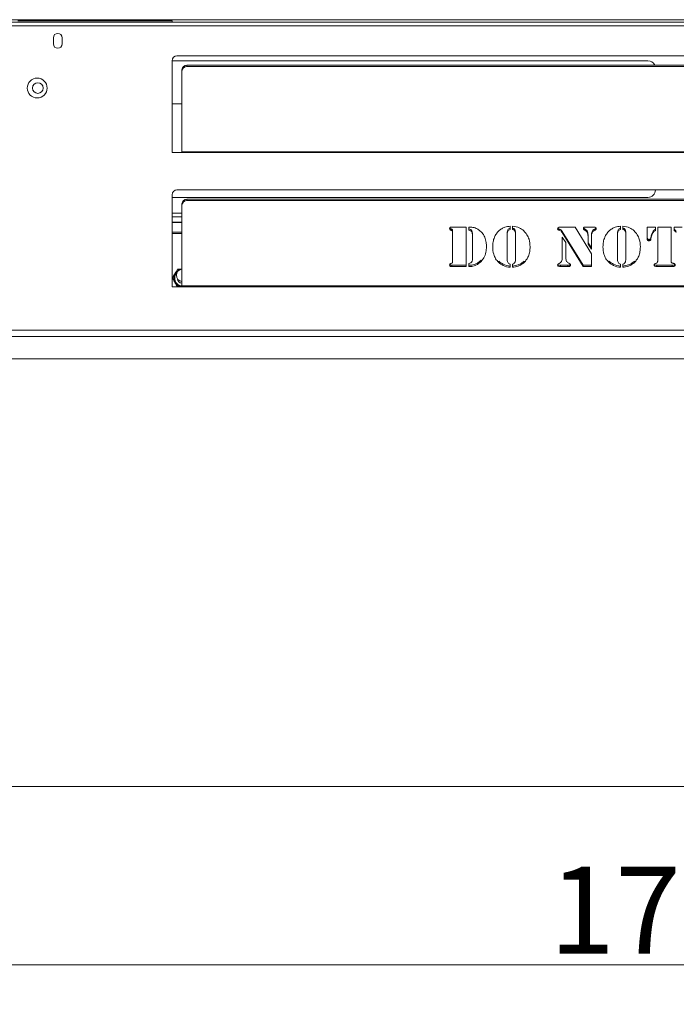
# Model space of a CAD drawing. Extents: x -32 to 3139, y -839 to 1242.
# Drawn here: x 1733 to 1997, y -839 to -443 of the extents above; entities that cross this region are included whole.
import ezdxf

# ---------------------------------------------------------------- set-up
doc = ezdxf.new("R2010")
doc.units = 0
doc.header["$LTSCALE"] = 5
doc.layers.add('ANBAURAHMEN', color=30, linetype='Continuous')
doc.layers.add('STELLFUSSVERLÄNGERUNG', color=3, linetype='Continuous')
doc.styles.add('Brunner 2014', font='arial.ttf', dxfattribs={"height": 35})
doc.dimstyles.new('Brunner 2014', dxfattribs={"dimscale": 5, "dimtxt": 35, "dimasz": 5, "dimexe": 3.175, "dimexo": 0, "dimgap": 0.762, "dimtad": 1, "dimdec": 0, "dimrnd": 1e-08, "dimtxsty": 'Brunner 2014', "dimcen": 0.09, "dimdle": 10, "dimclrd": 7, "dimclre": 7, "dimclrt": 7, "dimadec": 1, "dimazin": 2, "dimtfac": 0.666667, "dimtdec": 0, "dimtmove": 0, "dimatfit": 3, "dimldrblk": 'Filled-1', "dimfxl": 1, "dimtolj": 1, "dimlwd": 5, "dimlwe": 5, "dimarcsym": 0})

# ---------------------------------------------------------------- blocks, each defined once
blk = doc.blocks.new('*D89')
at = {"layer": 'Defpoints', "color": 0, "lineweight": 5}
for p in [(2911.42, -578.23), (1172.42, -579.23), (1172.42, -751.35)]:
    blk.add_point(p, dxfattribs=at)
at = {"layer": 'STELLFUSSVERLÄNGERUNG', "color": 7, "linetype": 'Continuous', "lineweight": 5}
for p, q in [((2911.42, -578.23), (2911.42, -767.22)), ((1172.42, -579.23), (1172.42, -767.22)), ((2886.42, -751.35), (1197.42, -751.35))]:
    blk.add_line(p, q, dxfattribs=at)
at = {"layer": 'STELLFUSSVERLÄNGERUNG', "color": 7, "lineweight": 5}
for points in [[(1197.42, -747.18), (1197.42, -755.52), (1172.42, -751.35)], [(2886.42, -747.18), (2886.42, -755.52), (2911.42, -751.35)]]:
    blk.add_solid(points, dxfattribs=at)
at = {"layer": 'STELLFUSSVERLÄNGERUNG', "color": 7, "insert": (2063.05, -711.77), "char_height": 35, "attachment_point": 2, "style": 'Brunner 2014'}
blk.add_mtext('\\A1;1739', dxfattribs=at)
blk = doc.blocks.new('Filled-1')
at = {"color": 0}
for p, q in [((0, 0), (-1, 0.167)), ((-1, 0.167), (-1, -0.167)), ((-1, 0), (0, 0)), ((-1, -0.167), (0, 0))]:
    blk.add_line(p, q, dxfattribs=at)
at = {"color": 0, "flags": 128}
blk.add_lwpolyline([(-1, -0.167), (0, 0), (-1, 0.167), (-1, -0.167)], dxfattribs=at)
at = {"color": 0}
blk.add_solid([(-1, -0.167), (0, 0), (-1, 0.167), (-1, -0.167)], dxfattribs=at)
blk = doc.blocks.new('*D90')
at = {"layer": 'Defpoints', "color": 0, "lineweight": 5}
for p in [(1132.02, -567.73), (2911.42, -578.23), (1132.02, -823.13)]:
    blk.add_point(p, dxfattribs=at)
at = {"layer": 'STELLFUSSVERLÄNGERUNG', "color": 7, "linetype": 'Continuous', "lineweight": 5}
for p, q in [((1132.02, -567.73), (1132.02, -839.01)), ((2911.42, -578.23), (2911.42, -839.01)), ((2886.42, -823.13), (1157.02, -823.13))]:
    blk.add_line(p, q, dxfattribs=at)
at = {"layer": 'STELLFUSSVERLÄNGERUNG', "color": 7, "lineweight": 5}
for points in [[(1157.02, -818.97), (1157.02, -827.3), (1132.02, -823.13)], [(2886.42, -818.97), (2886.42, -827.3), (2911.42, -823.13)]]:
    blk.add_solid(points, dxfattribs=at)
at = {"layer": 'STELLFUSSVERLÄNGERUNG', "color": 30, "insert": (1999.07, -783.58), "char_height": 35, "attachment_point": 2, "style": 'Brunner 2014'}
blk.add_mtext('\\A1;1779', dxfattribs=at)

msp = doc.modelspace()

# ---------------------------------------------------------------- linework, layer by layer
at = {"color": 7, "linetype": 'Continuous', "lineweight": 18}
for p, q in [((1160.52, -442.73), (2858.52, -442.73)), ((1160.52, -443.73), (2848.52, -443.73)), ((1732.27, -443.23), (1794.27, -443.23)), ((1752.65, -442.73), (1752.65, -443.23)), ((1764.27, -442.93), (1762.27, -442.93)), ((1762.27, -442.93), (1762.27, -443.23)), ((1764.27, -443.23), (1764.27, -442.93)), ((1794.27, -443.73), (1794.27, -443.23)), ((1160.48, -445.23), (2848.52, -445.23)), ((1746.52, -449.98), (1746.52, -452.48)), ((1750.02, -452.48), (1750.02, -449.98)), ((1794.27, -459.23), (1985.77, -459.23)), ((1794.27, -496.23), (1794.27, -459.23)), ((1796.27, -457.23), (2200.27, -457.23)), ((1798.27, -462.89), (1798.27, -463.41)), ((1798.27, -463.41), (1798.27, -495.88)), ((1800.27, -461.53), (1800.27, -461.02)), ((2196.27, -461.02), (1800.27, -461.02)), ((2196.27, -461.53), (1800.27, -461.53)), ((1798.27, -476.63), (1794.27, -476.63)), ((1798.27, -496.23), (1794.27, -496.23)), ((1798.27, -495.88), (2198.27, -495.88)), ((1798.27, -496.23), (1798.27, -495.88)), ((2198.27, -496.23), (1798.27, -496.23)), ((1794.27, -550.23), (1794.27, -513.23)), ((1985.77, -514.23), (1794.27, -514.23)), ((1796.27, -511.23), (2200.27, -511.23)), ((1800.27, -515.53), (1800.27, -515.02)), ((2196.27, -515.02), (1800.27, -515.02)), ((1798.27, -516.89), (1798.27, -517.41)), ((1798.27, -517.41), (1798.27, -549.88)), ((2196.27, -515.53), (1800.27, -515.53)), ((1794.27, -520.57), (1798.27, -520.57)), ((1794.27, -522.02), (1798.27, -522.02)), ((1798.27, -524.37), (1794.27, -524.37)), ((1906.46, -526.91), (1906.46, -527.42)), ((1906.85, -526.17), (1912.59, -526.17)), ((1912.59, -526.17), (1912.59, -542.08)), ((1913.78, -527.46), (1913.78, -526.17)), ((1930.36, -525.85), (1930.36, -527.12)), ((1931.3, -527.12), (1931.3, -525.85)), ((1949.87, -526.89), (1949.87, -527.4)), ((1950.34, -527.05), (1949.87, -526.89)), ((1950.34, -527.05), (1950.34, -527.57)), ((1951.07, -526.17), (1956.5, -526.17)), ((1956.5, -526.17), (1963.09, -536.96)), ((1960.27, -526.87), (1960.27, -527.39)), ((1960.76, -526.17), (1963.96, -526.17)), ((1964.3, -527.01), (1964.3, -527.52)), ((1974.76, -525.85), (1974.76, -527.12)), ((1975.7, -527.12), (1975.7, -525.85)), ((1985.48, -526.17), (1988.77, -526.17)), ((1985.48, -530.97), (1985.48, -526.17)), ((1988.77, -526.17), (1988.77, -527.6)), ((1989.71, -526.17), (1995.12, -526.17)), ((1989.71, -539.87), (1989.71, -526.17)), ((1995.12, -526.17), (1995.12, -539.87)), ((1996.29, -526.17), (1999.59, -526.17)), ((1996.29, -527.6), (1996.29, -526.17)), ((1798.27, -528.23), (1794.27, -528.23)), ((1794.27, -528.73), (1798.27, -528.73)), ((1907.04, -527.2), (1907.04, -527.72)), ((1907.18, -527.81), (1907.18, -528.32)), ((1907.18, -539.97), (1907.18, -528.32)), ((1914.91, -527.68), (1914.91, -528.2)), ((1915.17, -529.04), (1915.17, -529.55)), ((1915.17, -538.75), (1915.17, -529.55)), ((1929.19, -528.27), (1929.19, -528.78)), ((1929.19, -528.78), (1929.19, -539.18)), ((1932.26, -527.27), (1932.26, -527.79)), ((1932.48, -528.27), (1932.48, -528.78)), ((1932.48, -539.18), (1932.48, -528.78)), ((1950.34, -527.57), (1949.87, -527.4)), ((1951.24, -527.93), (1951.24, -528.44)), ((1959.71, -541.56), (1951.24, -527.93)), ((1959.71, -542.08), (1951.24, -528.44)), ((1951.34, -530.32), (1952.75, -532.36)), ((1951.34, -538.58), (1951.34, -530.32)), ((1961.68, -529.3), (1961.68, -529.81)), ((1961.68, -533.03), (1961.68, -529.81)), ((1963.09, -529.3), (1963.09, -529.81)), ((1963.09, -529.81), (1963.09, -535.11)), ((1963.33, -527.99), (1963.33, -528.5)), ((1973.58, -528.27), (1973.58, -528.78)), ((1973.58, -528.78), (1973.58, -539.18)), ((1976.65, -527.27), (1976.65, -527.79)), ((1976.87, -528.27), (1976.87, -528.78)), ((1976.87, -539.18), (1976.87, -528.78)), ((1987.13, -529.75), (1987.01, -530.46)), ((1987.13, -530.27), (1987.01, -530.97)), ((1987.01, -530.46), (1987.01, -530.97)), ((1987.13, -529.75), (1987.13, -530.27)), ((1987.86, -527.89), (1987.86, -528.4)), ((1952.75, -532.36), (1952.75, -538.58)), ((1963.09, -534.6), (1961.68, -532.52)), ((1963.09, -535.11), (1961.68, -533.03)), ((1986.22, -531.18), (1986.22, -531.69)), ((1963.09, -536.96), (1963.09, -542.08)), ((1906.85, -541.56), (1906.85, -542.08)), ((1906.85, -541.56), (1906.85, -542.08)), ((1906.85, -541.56), (1906.85, -542.08)), ((1912.59, -541.56), (1906.85, -541.56)), ((1912.59, -542.08), (1906.85, -542.08)), ((1913.78, -542.08), (1913.78, -540.82)), ((1918.69, -539.5), (1917.24, -540.68)), ((1917.24, -540.68), (1917.24, -541.19)), ((1925.74, -539.93), (1925.74, -540.44)), ((1930.36, -541.11), (1930.36, -542.39)), ((1931.3, -542.39), (1931.3, -541.11)), ((1935.94, -539.93), (1935.94, -540.44)), ((1950.64, -541.56), (1950.64, -542.08)), ((1953.6, -541.56), (1950.64, -541.56)), ((1953.6, -542.08), (1950.64, -542.08)), ((1953.6, -541.56), (1953.6, -542.08)), ((1953.95, -540.77), (1954.31, -540.97)), ((1954.4, -541.41), (1954.4, -541.92)), ((1959.71, -541.56), (1959.71, -542.08)), ((1963.09, -541.56), (1959.71, -541.56)), ((1963.09, -542.08), (1959.71, -542.08)), ((1970.13, -539.93), (1970.13, -540.44)), ((1974.76, -541.11), (1974.76, -542.39)), ((1975.7, -542.39), (1975.7, -541.11)), ((1980.33, -539.93), (1980.33, -540.44)), ((1989.32, -541.56), (1989.32, -542.08)), ((1995.57, -541.56), (1989.32, -541.56)), ((1995.57, -542.08), (1989.32, -542.08)), ((1995.57, -541.56), (1995.57, -542.08)), ((1996.42, -541.43), (1996.42, -541.94)), ((1798.27, -550.23), (1794.27, -550.23)), ((1798.27, -549.88), (2198.27, -549.88)), ((1798.27, -550.23), (1798.27, -549.88)), ((2198.27, -550.23), (1798.27, -550.23)), ((1134.52, -567.73), (2902.02, -567.73)), ((1134.52, -570.23), (2902.02, -570.23))]:
    msp.add_line(p, q, dxfattribs=at)
at = {"color": 8, "linetype": 'Continuous', "lineweight": 18}
msp.add_line((1794.27, -524.28), (1798.27, -524.28), dxfattribs=at)
at = {"color": 7, "linetype": 'Continuous', "lineweight": 18}
for centre, radius in [((1740.02, -470.23), 4), ((1740.27, -470.23), 2.15)]:
    msp.add_circle(centre, radius, dxfattribs=at)
for centre, radius, start, end in [((1748.27, -449.98), 1.75, 0, 180), ((1748.27, -452.48), 1.75, 180, 0), ((1796.27, -459.23), 2, 90, 180), ((1985.77, -462.23), 3, 23.7751, 90), ((1800.22, -462.96), 1.94, 88.2746, 178.1638), ((1800.22, -463.47), 1.94, 88.2746, 178.1638), ((1796.27, -513.23), 2, 90, 180), ((1800.22, -516.96), 1.94, 88.2746, 178.1638), ((1985.77, -511.23), 3, 270, 0), ((1800.22, -517.47), 1.94, 88.2746, 178.1638), ((1798.52, -546.73), 3.55, 107.8544, 260.3724), ((1798.52, -546.73), 3.35, 124.2966, 265.7202), ((1798.52, -545.6), 2.5, 95.7392, 264.2608), ((1798.52, -546.73), 2.1, 186.8678, 263.1629)]:
    msp.add_arc(centre, radius, start, end, dxfattribs=at)
at = {"color": 8, "linetype": 'Continuous', "lineweight": 18}
msp.add_arc((1798.52, -546.73), 3.15, 135.9157, 265.4479, dxfattribs=at)
at = {"color": 7, "linetype": 'Continuous', "lineweight": 18}
for points, knots in [([(1906, -526.78), (1906.02, -526.68), (1906.04, -526.46), (1906.38, -526.2), (1906.67, -526.18), (1906.85, -526.17)], [0, 0, 0, 0, 0.280243, 0.559544, 1, 1, 1, 1]), ([(1906.46, -527.42), (1906.39, -527.39), (1906.24, -527.33), (1906.04, -527.11), (1906.02, -526.91), (1906, -526.78)], [0, 0, 0, 0, 0.280635, 0.561475, 1, 1, 1, 1]), ([(1906.46, -526.91), (1906.39, -526.88), (1906.24, -526.82), (1906.09, -526.67), (1906.07, -526.57), (1906.07, -526.54)], [0, 0, 0, 0, 0.419858, 0.840024, 1, 1, 1, 1]), ([(1907.04, -527.2), (1907, -527.15), (1906.93, -527.05), (1906.7, -527), (1906.56, -526.94), (1906.46, -526.91)], [0, 0, 0, 0, 0.278688, 0.559084, 1, 1, 1, 1]), ([(1913.78, -526.17), (1913.98, -526.17), (1914.36, -526.17), (1914.73, -526.2), (1914.89, -526.22)], [0, 0, 0, 0, 0.559985, 1, 1, 1, 1]), ([(1914.91, -527.68), (1914.85, -527.57), (1914.73, -527.34), (1914.32, -527.07), (1913.98, -527), (1913.78, -526.95)], [0, 0, 0, 0, 0.280489, 0.559887, 1, 1, 1, 1]), ([(1914.89, -526.22), (1915.51, -526.34), (1916.61, -526.57), (1917.53, -527.2), (1917.93, -527.47)], [0, 0, 0, 0, 0.559172, 1, 1, 1, 1]), ([(1925.85, -527.69), (1926.2, -527.4), (1926.91, -526.82), (1928.42, -526.08), (1929.63, -525.94), (1930.36, -525.85)], [0, 0, 0, 0, 0.28036, 0.560602, 1, 1, 1, 1]), ([(1930.36, -526.61), (1930.16, -526.69), (1929.76, -526.84), (1929.23, -527.41), (1929.2, -527.94), (1929.19, -528.27)], [0, 0, 0, 0, 0.281209, 0.560307, 1, 1, 1, 1]), ([(1931.3, -525.85), (1932.25, -525.98), (1933.95, -526.21), (1935.25, -527.24), (1935.82, -527.69)], [0, 0, 0, 0, 0.5592777, 1, 1, 1, 1]), ([(1932.26, -527.27), (1932.12, -527.1), (1931.86, -526.8), (1931.48, -526.67), (1931.3, -526.61)], [0, 0, 0, 0, 0.557537, 1, 1, 1, 1]), ([(1949.46, -526.86), (1949.46, -526.78), (1949.48, -526.64), (1949.61, -526.41), (1949.78, -526.31), (1949.88, -526.25)], [0, 0, 0, 0, 0.280962, 0.563386, 1, 1, 1, 1]), ([(1949.87, -527.4), (1949.8, -527.38), (1949.67, -527.32), (1949.5, -527.13), (1949.47, -526.96), (1949.46, -526.86)], [0, 0, 0, 0, 0.280504, 0.562164, 1, 1, 1, 1]), ([(1949.87, -526.89), (1949.8, -526.86), (1949.68, -526.81), (1949.55, -526.69), (1949.53, -526.6), (1949.53, -526.58)], [0, 0, 0, 0, 0.432414, 0.866611, 1, 1, 1, 1]), ([(1949.88, -526.25), (1950.1, -526.22), (1950.49, -526.16), (1950.89, -526.17), (1951.07, -526.17)], [0, 0, 0, 0, 0.559364, 1, 1, 1, 1]), ([(1951.24, -527.93), (1951.12, -527.72), (1950.91, -527.34), (1950.52, -527.14), (1950.34, -527.05)], [0, 0, 0, 0, 0.562302, 1, 1, 1, 1]), ([(1959.8, -526.78), (1959.81, -526.68), (1959.83, -526.52), (1959.97, -526.35), (1960.25, -526.18), (1960.54, -526.17), (1960.76, -526.17)], [0, 0, 0, 0, 0.249325, 0.375101, 0.50043, 1, 1, 1, 1]), ([(1960.27, -527.39), (1960.2, -527.35), (1960.06, -527.29), (1959.84, -527.1), (1959.82, -526.9), (1959.8, -526.78)], [0, 0, 0, 0, 0.281474, 0.56216, 1, 1, 1, 1]), ([(1960.27, -526.87), (1960.2, -526.84), (1960.06, -526.77), (1959.89, -526.65), (1959.87, -526.54), (1959.87, -526.5)], [0, 0, 0, 0, 0.404255, 0.80738, 1, 1, 1, 1]), ([(1961.68, -529.3), (1961.67, -529.03), (1961.66, -528.48), (1961.33, -527.5), (1960.67, -527.11), (1960.27, -526.87)], [0, 0, 0, 0, 0.281547, 0.561854, 1, 1, 1, 1]), ([(1964.3, -527.01), (1964.07, -527.15), (1963.66, -527.4), (1963.43, -527.81), (1963.33, -527.99)], [0, 0, 0, 0, 0.559374, 1, 1, 1, 1]), ([(1963.96, -526.17), (1964.12, -526.17), (1964.41, -526.17), (1964.66, -526.3), (1964.77, -526.36)], [0, 0, 0, 0, 0.5621746, 1, 1, 1, 1]), ([(1964.92, -526.57), (1964.92, -526.57), (1964.9, -526.67), (1964.65, -526.82), (1964.44, -526.94), (1964.3, -527.01)], [0, 0, 0, 0, 0.002048, 0.387252, 1, 1, 1, 1]), ([(1964.97, -526.81), (1964.97, -526.91), (1964.96, -527.1), (1964.67, -527.34), (1964.44, -527.45), (1964.3, -527.52)], [0, 0, 0, 0, 0.280717, 0.558356, 1, 1, 1, 1]), ([(1964.77, -526.36), (1964.83, -526.43), (1964.95, -526.56), (1964.97, -526.73), (1964.97, -526.81)], [0, 0, 0, 0, 0.559249, 1, 1, 1, 1]), ([(1970.24, -527.69), (1970.59, -527.4), (1971.3, -526.82), (1972.81, -526.08), (1974.02, -525.94), (1974.76, -525.85)], [0, 0, 0, 0, 0.28036, 0.560602, 1, 1, 1, 1]), ([(1974.76, -526.61), (1974.56, -526.69), (1974.16, -526.84), (1973.62, -527.41), (1973.6, -527.94), (1973.58, -528.27)], [0, 0, 0, 0, 0.281209, 0.560307, 1, 1, 1, 1]), ([(1975.7, -525.85), (1976.65, -525.98), (1978.34, -526.21), (1979.64, -527.24), (1980.22, -527.69)], [0, 0, 0, 0, 0.559278, 1, 1, 1, 1]), ([(1976.65, -527.27), (1976.51, -527.1), (1976.25, -526.8), (1975.87, -526.67), (1975.7, -526.61)], [0, 0, 0, 0, 0.557537, 1, 1, 1, 1]), ([(1907.04, -527.72), (1907, -527.67), (1906.93, -527.57), (1906.7, -527.51), (1906.56, -527.46), (1906.46, -527.42)], [0, 0, 0, 0, 0.278688, 0.559084, 1, 1, 1, 1]), ([(1907.18, -527.81), (1907.18, -527.69), (1907.17, -527.48), (1907.08, -527.29), (1907.04, -527.2)], [0, 0, 0, 0, 0.560914, 1, 1, 1, 1]), ([(1907.18, -528.32), (1907.18, -528.2), (1907.17, -527.99), (1907.08, -527.8), (1907.04, -527.72)], [0, 0, 0, 0, 0.560914, 1, 1, 1, 1]), ([(1914.91, -528.2), (1914.85, -528.08), (1914.73, -527.85), (1914.32, -527.58), (1913.98, -527.51), (1913.78, -527.46)], [0, 0, 0, 0, 0.280489, 0.559887, 1, 1, 1, 1]), ([(1915.17, -529.04), (1915.17, -528.77), (1915.16, -528.31), (1914.99, -527.87), (1914.91, -527.68)], [0, 0, 0, 0, 0.560276, 1, 1, 1, 1]), ([(1915.17, -529.55), (1915.17, -529.29), (1915.16, -528.82), (1914.99, -528.39), (1914.91, -528.2)], [0, 0, 0, 0, 0.560276, 1, 1, 1, 1]), ([(1917.93, -527.47), (1918.44, -527.91), (1919.36, -528.7), (1919.87, -529.77), (1920.09, -530.24)], [0, 0, 0, 0, 0.559477, 1, 1, 1, 1]), ([(1920.09, -530.24), (1920.33, -530.93), (1920.75, -532.18), (1920.8, -533.48), (1920.82, -534.06)], [0, 0, 0, 0, 0.559782, 1, 1, 1, 1]), ([(1923.31, -534.14), (1923.34, -533.48), (1923.4, -532.16), (1923.93, -530.38), (1924.73, -528.85), (1925.48, -528.08), (1925.85, -527.69)], [0, 0, 0, 0, 0.280128, 0.560074, 0.780078, 1, 1, 1, 1]), ([(1930.36, -527.12), (1930.16, -527.2), (1929.76, -527.35), (1929.23, -527.92), (1929.2, -528.46), (1929.19, -528.78)], [0, 0, 0, 0, 0.281209, 0.560307, 1, 1, 1, 1]), ([(1932.26, -527.79), (1932.12, -527.62), (1931.86, -527.31), (1931.48, -527.18), (1931.3, -527.12)], [0, 0, 0, 0, 0.557537, 1, 1, 1, 1]), ([(1932.48, -528.27), (1932.48, -528.08), (1932.47, -527.73), (1932.32, -527.41), (1932.26, -527.27)], [0, 0, 0, 0, 0.560461, 1, 1, 1, 1]), ([(1932.48, -528.78), (1932.48, -528.59), (1932.47, -528.24), (1932.32, -527.93), (1932.26, -527.79)], [0, 0, 0, 0, 0.560461, 1, 1, 1, 1]), ([(1935.82, -527.69), (1936.29, -528.19), (1937.21, -529.19), (1938.18, -531.41), (1938.29, -533.1), (1938.36, -534.14)], [0, 0, 0, 0, 0.279992, 0.560159, 1, 1, 1, 1]), ([(1951.24, -528.44), (1951.12, -528.23), (1950.91, -527.85), (1950.52, -527.65), (1950.34, -527.57)], [0, 0, 0, 0, 0.562302, 1, 1, 1, 1]), ([(1961.68, -529.81), (1961.67, -529.54), (1961.66, -528.99), (1961.33, -528.01), (1960.67, -527.62), (1960.27, -527.39)], [0, 0, 0, 0, 0.281547, 0.561854, 1, 1, 1, 1]), ([(1963.33, -527.99), (1963.25, -528.23), (1963.1, -528.66), (1963.1, -529.1), (1963.09, -529.3)], [0, 0, 0, 0, 0.559378, 1, 1, 1, 1]), ([(1963.33, -528.5), (1963.25, -528.74), (1963.1, -529.17), (1963.1, -529.62), (1963.09, -529.81)], [0, 0, 0, 0, 0.559378, 1, 1, 1, 1]), ([(1964.3, -527.52), (1964.07, -527.66), (1963.66, -527.91), (1963.43, -528.32), (1963.33, -528.5)], [0, 0, 0, 0, 0.559374, 1, 1, 1, 1]), ([(1967.7, -534.14), (1967.73, -533.48), (1967.79, -532.16), (1968.32, -530.38), (1969.13, -528.85), (1969.87, -528.08), (1970.24, -527.69)], [0, 0, 0, 0, 0.280128, 0.560074, 0.780078, 1, 1, 1, 1]), ([(1974.76, -527.12), (1974.56, -527.2), (1974.16, -527.35), (1973.62, -527.92), (1973.6, -528.46), (1973.58, -528.78)], [0, 0, 0, 0, 0.281209, 0.560307, 1, 1, 1, 1]), ([(1976.65, -527.79), (1976.51, -527.62), (1976.25, -527.31), (1975.87, -527.18), (1975.7, -527.12)], [0, 0, 0, 0, 0.557537, 1, 1, 1, 1]), ([(1976.87, -528.27), (1976.87, -528.08), (1976.86, -527.73), (1976.71, -527.41), (1976.65, -527.27)], [0, 0, 0, 0, 0.560461, 1, 1, 1, 1]), ([(1976.87, -528.78), (1976.87, -528.59), (1976.86, -528.24), (1976.71, -527.93), (1976.65, -527.79)], [0, 0, 0, 0, 0.560461, 1, 1, 1, 1]), ([(1980.22, -527.69), (1980.68, -528.19), (1981.6, -529.19), (1982.57, -531.41), (1982.68, -533.1), (1982.75, -534.14)], [0, 0, 0, 0, 0.2799921, 0.5601592, 1, 1, 1, 1]), ([(1986.22, -531.18), (1986.1, -531.17), (1985.88, -531.14), (1985.63, -530.95), (1985.49, -530.7), (1985.48, -530.54), (1985.48, -530.45)], [0, 0, 0, 0, 0.279895, 0.559379, 0.779663, 1, 1, 1, 1]), ([(1986.22, -531.69), (1986.1, -531.68), (1985.88, -531.66), (1985.63, -531.46), (1985.49, -531.22), (1985.48, -531.05), (1985.48, -530.97)], [0, 0, 0, 0, 0.279895, 0.559379, 0.779663, 1, 1, 1, 1]), ([(1987.01, -530.46), (1986.98, -530.56), (1986.93, -530.77), (1986.74, -531.02), (1986.48, -531.16), (1986.3, -531.17), (1986.22, -531.18)], [0, 0, 0, 0, 0.280713, 0.560883, 0.780503, 1, 1, 1, 1]), ([(1987.01, -530.97), (1986.98, -531.08), (1986.93, -531.28), (1986.74, -531.53), (1986.48, -531.67), (1986.3, -531.69), (1986.22, -531.69)], [0, 0, 0, 0, 0.280713, 0.560883, 0.780503, 1, 1, 1, 1]), ([(1987.86, -527.89), (1987.67, -528.22), (1987.33, -528.81), (1987.19, -529.46), (1987.13, -529.75)], [0, 0, 0, 0, 0.559721, 1, 1, 1, 1]), ([(1987.86, -528.4), (1987.67, -528.73), (1987.33, -529.32), (1987.19, -529.98), (1987.13, -530.27)], [0, 0, 0, 0, 0.559721, 1, 1, 1, 1]), ([(1988.77, -527.08), (1988.57, -527.21), (1988.21, -527.42), (1987.96, -527.74), (1987.86, -527.89)], [0, 0, 0, 0, 0.559826, 1, 1, 1, 1]), ([(1988.77, -527.6), (1988.57, -527.72), (1988.21, -527.93), (1987.96, -528.26), (1987.86, -528.4)], [0, 0, 0, 0, 0.559826, 1, 1, 1, 1]), ([(1997.21, -527.89), (1997.07, -527.71), (1996.81, -527.39), (1996.45, -527.18), (1996.29, -527.08)], [0, 0, 0, 0, 0.55952, 1, 1, 1, 1]), ([(1997.21, -528.4), (1997.07, -528.22), (1996.81, -527.9), (1996.45, -527.69), (1996.29, -527.6)], [0, 0, 0, 0, 0.5595204, 1, 1, 1, 1]), ([(1920.82, -534.06), (1920.78, -534.83), (1920.69, -536.36), (1919.93, -538.4), (1918.77, -540.08), (1917.75, -540.82), (1917.24, -541.19)], [0, 0, 0, 0, 0.280195, 0.560094, 0.780094, 1, 1, 1, 1]), ([(1925.74, -540.44), (1925.29, -539.95), (1924.4, -538.97), (1923.48, -536.8), (1923.38, -535.15), (1923.31, -534.14)], [0, 0, 0, 0, 0.279987, 0.56013, 1, 1, 1, 1]), ([(1938.36, -534.14), (1938.33, -534.78), (1938.28, -536.07), (1937.79, -537.81), (1937.01, -539.31), (1936.3, -540.06), (1935.94, -540.44)], [0, 0, 0, 0, 0.28011, 0.560051, 0.78002, 1, 1, 1, 1]), ([(1970.13, -540.44), (1969.68, -539.95), (1968.79, -538.97), (1967.88, -536.8), (1967.77, -535.15), (1967.7, -534.14)], [0, 0, 0, 0, 0.279987, 0.56013, 1, 1, 1, 1]), ([(1982.75, -534.14), (1982.73, -534.78), (1982.67, -536.07), (1982.18, -537.81), (1981.4, -539.31), (1980.69, -540.06), (1980.33, -540.44)], [0, 0, 0, 0, 0.28011, 0.560051, 0.78002, 1, 1, 1, 1]), ([(1914.85, -540.26), (1914.97, -539.99), (1915.19, -539.51), (1915.18, -538.98), (1915.17, -538.75)], [0, 0, 0, 0, 0.557443, 1, 1, 1, 1]), ([(1950.11, -540.81), (1950.33, -540.68), (1950.78, -540.4), (1951.26, -539.61), (1951.31, -538.97), (1951.34, -538.58)], [0, 0, 0, 0, 0.280145, 0.56023, 1, 1, 1, 1]), ([(1952.75, -538.58), (1952.79, -539.08), (1952.85, -539.99), (1953.61, -540.53), (1953.95, -540.77)], [0, 0, 0, 0, 0.560032, 1, 1, 1, 1]), ([(1906, -541.47), (1906.01, -541.4), (1906.02, -541.24), (1906.15, -540.99), (1906.35, -540.9), (1906.46, -540.85)], [0, 0, 0, 0, 0.2810884, 0.5617892, 1, 1, 1, 1]), ([(1906, -541.47), (1906.01, -541.4), (1906.02, -541.24), (1906.15, -540.99), (1906.35, -540.9), (1906.46, -540.85)], [0, 0, 0, 0, 0.2810884, 0.5617892, 1, 1, 1, 1]), ([(1906, -541.47), (1906.01, -541.4), (1906.02, -541.24), (1906.15, -540.99), (1906.35, -540.9), (1906.46, -540.85)], [0, 0, 0, 0, 0.2810884, 0.5617892, 1, 1, 1, 1]), ([(1906.85, -542.08), (1906.73, -542.07), (1906.51, -542.06), (1906.22, -541.95), (1906.03, -541.72), (1906.01, -541.56), (1906, -541.47)], [0, 0, 0, 0, 0.281062, 0.560569, 0.779938, 1, 1, 1, 1]), ([(1906.85, -542.08), (1906.73, -542.07), (1906.51, -542.06), (1906.22, -541.95), (1906.03, -541.72), (1906.01, -541.56), (1906, -541.47)], [0, 0, 0, 0, 0.281062, 0.560569, 0.779938, 1, 1, 1, 1]), ([(1906.85, -542.08), (1906.73, -542.07), (1906.51, -542.06), (1906.22, -541.95), (1906.03, -541.72), (1906.01, -541.56), (1906, -541.47)], [0, 0, 0, 0, 0.281062, 0.560569, 0.779938, 1, 1, 1, 1]), ([(1906.85, -541.56), (1906.74, -541.56), (1906.51, -541.55), (1906.21, -541.44), (1906.1, -541.28), (1906.06, -541.21)], [0, 0, 0, 0, 0.363162, 0.724315, 1, 1, 1, 1]), ([(1906.85, -541.56), (1906.74, -541.56), (1906.51, -541.55), (1906.21, -541.44), (1906.1, -541.28), (1906.06, -541.21)], [0, 0, 0, 0, 0.3631624, 0.7243151, 1, 1, 1, 1]), ([(1906.85, -541.56), (1906.74, -541.56), (1906.51, -541.55), (1906.21, -541.44), (1906.1, -541.28), (1906.06, -541.21)], [0, 0, 0, 0, 0.363162, 0.724315, 1, 1, 1, 1]), ([(1906.46, -540.85), (1906.58, -540.81), (1906.74, -540.75), (1906.96, -540.68), (1907.01, -540.6), (1907.04, -540.56)], [0, 0, 0, 0, 0.560857, 0.779825, 1, 1, 1, 1]), ([(1906.46, -540.85), (1906.58, -540.81), (1906.74, -540.75), (1906.96, -540.68), (1907.01, -540.6), (1907.04, -540.56)], [0, 0, 0, 0, 0.560857, 0.779825, 1, 1, 1, 1]), ([(1906.46, -540.85), (1906.58, -540.81), (1906.74, -540.75), (1906.96, -540.68), (1907.01, -540.6), (1907.04, -540.56)], [0, 0, 0, 0, 0.560857, 0.779825, 1, 1, 1, 1]), ([(1907.04, -540.56), (1907.09, -540.45), (1907.18, -540.26), (1907.18, -540.06), (1907.18, -539.97)], [0, 0, 0, 0, 0.558688, 1, 1, 1, 1]), ([(1907.04, -540.56), (1907.09, -540.45), (1907.18, -540.26), (1907.18, -540.06), (1907.18, -539.97)], [0, 0, 0, 0, 0.558688, 1, 1, 1, 1]), ([(1907.04, -540.56), (1907.09, -540.45), (1907.18, -540.26), (1907.18, -540.06), (1907.18, -539.97)], [0, 0, 0, 0, 0.558688, 1, 1, 1, 1]), ([(1913.78, -540.82), (1914.01, -540.77), (1914.33, -540.7), (1914.69, -540.48), (1914.8, -540.34), (1914.85, -540.26)], [0, 0, 0, 0, 0.560074, 0.779801, 1, 1, 1, 1]), ([(1917.24, -540.68), (1916.63, -540.99), (1915.55, -541.55), (1914.32, -541.56), (1913.78, -541.56)], [0, 0, 0, 0, 0.558857, 1, 1, 1, 1]), ([(1917.24, -541.19), (1916.63, -541.5), (1915.55, -542.06), (1914.32, -542.07), (1913.78, -542.08)], [0, 0, 0, 0, 0.5588572, 1, 1, 1, 1]), ([(1930.36, -541.87), (1929.39, -541.72), (1927.66, -541.45), (1926.32, -540.39), (1925.74, -539.93)], [0, 0, 0, 0, 0.559579, 1, 1, 1, 1]), ([(1930.36, -542.39), (1929.39, -542.24), (1927.66, -541.96), (1926.32, -540.91), (1925.74, -540.44)], [0, 0, 0, 0, 0.5595789, 1, 1, 1, 1]), ([(1929.19, -539.18), (1929.19, -539.46), (1929.19, -539.96), (1929.4, -540.42), (1929.49, -540.62)], [0, 0, 0, 0, 0.5609956, 1, 1, 1, 1]), ([(1929.49, -540.62), (1929.63, -540.75), (1929.88, -540.98), (1930.22, -541.07), (1930.36, -541.11)], [0, 0, 0, 0, 0.557891, 1, 1, 1, 1]), ([(1935.94, -539.93), (1935.58, -540.23), (1934.85, -540.84), (1933.3, -541.59), (1932.06, -541.77), (1931.3, -541.87)], [0, 0, 0, 0, 0.280274, 0.560495, 1, 1, 1, 1]), ([(1935.94, -540.44), (1935.58, -540.74), (1934.85, -541.35), (1933.3, -542.1), (1932.06, -542.28), (1931.3, -542.39)], [0, 0, 0, 0, 0.280274, 0.560495, 1, 1, 1, 1]), ([(1931.3, -541.11), (1931.49, -541.07), (1931.83, -540.98), (1932.05, -540.73), (1932.14, -540.62)], [0, 0, 0, 0, 0.559816, 1, 1, 1, 1]), ([(1932.14, -540.62), (1932.26, -540.36), (1932.47, -539.9), (1932.48, -539.4), (1932.48, -539.18)], [0, 0, 0, 0, 0.558637, 1, 1, 1, 1]), ([(1949.46, -541.47), (1949.47, -541.38), (1949.49, -541.2), (1949.77, -540.99), (1949.98, -540.88), (1950.11, -540.81)], [0, 0, 0, 0, 0.27844, 0.558279, 1, 1, 1, 1]), ([(1950.64, -542.08), (1950.39, -542.07), (1950.01, -542.06), (1949.6, -541.86), (1949.47, -541.65), (1949.46, -541.53), (1949.46, -541.47)], [0, 0, 0, 0, 0.500304, 0.749267, 0.87467, 1, 1, 1, 1]), ([(1950.64, -541.56), (1950.4, -541.55), (1950.02, -541.54), (1949.62, -541.37), (1949.54, -541.24), (1949.53, -541.21)], [0, 0, 0, 0, 0.6140708, 0.9196464, 1, 1, 1, 1]), ([(1954.4, -541.41), (1954.26, -541.47), (1954, -541.57), (1953.73, -541.56), (1953.6, -541.56)], [0, 0, 0, 0, 0.557621, 1, 1, 1, 1]), ([(1954.4, -541.92), (1954.26, -541.98), (1954, -542.08), (1953.73, -542.08), (1953.6, -542.08)], [0, 0, 0, 0, 0.557621, 1, 1, 1, 1]), ([(1954.31, -540.97), (1954.37, -541), (1954.47, -541.06), (1954.6, -541.24), (1954.62, -541.39), (1954.63, -541.49)], [0, 0, 0, 0, 0.280607, 0.562125, 1, 1, 1, 1]), ([(1954.56, -541.21), (1954.56, -541.22), (1954.54, -541.31), (1954.47, -541.36), (1954.4, -541.41)], [0, 0, 0, 0, 0.134488, 1, 1, 1, 1]), ([(1954.63, -541.49), (1954.62, -541.58), (1954.59, -541.75), (1954.46, -541.87), (1954.4, -541.92)], [0, 0, 0, 0, 0.558865, 1, 1, 1, 1]), ([(1974.76, -541.87), (1973.79, -541.72), (1972.05, -541.45), (1970.72, -540.39), (1970.13, -539.93)], [0, 0, 0, 0, 0.559579, 1, 1, 1, 1]), ([(1974.76, -542.39), (1973.79, -542.24), (1972.05, -541.96), (1970.72, -540.91), (1970.13, -540.44)], [0, 0, 0, 0, 0.559579, 1, 1, 1, 1]), ([(1973.58, -539.18), (1973.58, -539.46), (1973.58, -539.96), (1973.79, -540.42), (1973.89, -540.62)], [0, 0, 0, 0, 0.5609956, 1, 1, 1, 1]), ([(1973.89, -540.62), (1974.02, -540.75), (1974.27, -540.98), (1974.61, -541.07), (1974.76, -541.11)], [0, 0, 0, 0, 0.557891, 1, 1, 1, 1]), ([(1980.33, -539.93), (1979.97, -540.23), (1979.24, -540.84), (1977.69, -541.59), (1976.45, -541.77), (1975.7, -541.87)], [0, 0, 0, 0, 0.280274, 0.560495, 1, 1, 1, 1]), ([(1980.33, -540.44), (1979.97, -540.74), (1979.24, -541.35), (1977.69, -542.1), (1976.45, -542.28), (1975.7, -542.39)], [0, 0, 0, 0, 0.280274, 0.560495, 1, 1, 1, 1]), ([(1975.7, -541.11), (1975.89, -541.07), (1976.22, -540.98), (1976.44, -540.73), (1976.53, -540.62)], [0, 0, 0, 0, 0.559816, 1, 1, 1, 1]), ([(1976.53, -540.62), (1976.65, -540.36), (1976.86, -539.9), (1976.87, -539.4), (1976.87, -539.18)], [0, 0, 0, 0, 0.558637, 1, 1, 1, 1]), ([(1988.3, -541.45), (1988.31, -541.37), (1988.32, -541.2), (1988.49, -540.93), (1988.72, -540.86), (1988.85, -540.81)], [0, 0, 0, 0, 0.281, 0.562015, 1, 1, 1, 1]), ([(1989.32, -542.08), (1989.09, -542.07), (1988.79, -542.06), (1988.5, -541.89), (1988.38, -541.76), (1988.31, -541.61), (1988.3, -541.51), (1988.3, -541.45)], [0, 0, 0, 0, 0.498476, 0.623975, 0.749158, 0.874642, 1, 1, 1, 1]), ([(1989.32, -541.56), (1989.09, -541.56), (1988.79, -541.55), (1988.5, -541.37), (1988.4, -541.28), (1988.37, -541.2), (1988.36, -541.18)], [0, 0, 0, 0, 0.617045, 0.772394, 0.927354, 1, 1, 1, 1]), ([(1988.85, -540.81), (1988.99, -540.78), (1989.18, -540.72), (1989.44, -540.66), (1989.5, -540.57), (1989.54, -540.52)], [0, 0, 0, 0, 0.560863, 0.779926, 1, 1, 1, 1]), ([(1989.54, -540.52), (1989.6, -540.41), (1989.71, -540.2), (1989.71, -539.98), (1989.71, -539.87)], [0, 0, 0, 0, 0.5579, 1, 1, 1, 1]), ([(1995.12, -539.87), (1995.12, -540.01), (1995.12, -540.24), (1995.26, -540.44), (1995.32, -540.52)], [0, 0, 0, 0, 0.561357, 1, 1, 1, 1]), ([(1995.32, -540.52), (1995.38, -540.58), (1995.5, -540.69), (1995.8, -540.73), (1996, -540.78), (1996.13, -540.81)], [0, 0, 0, 0, 0.2785698, 0.5590367, 1, 1, 1, 1]), ([(1996.42, -541.43), (1996.26, -541.47), (1995.99, -541.56), (1995.7, -541.56), (1995.57, -541.56)], [0, 0, 0, 0, 0.558751, 1, 1, 1, 1]), ([(1996.42, -541.94), (1996.26, -541.99), (1995.99, -542.07), (1995.7, -542.08), (1995.57, -542.08)], [0, 0, 0, 0, 0.558751, 1, 1, 1, 1]), ([(1996.13, -540.81), (1996.22, -540.84), (1996.41, -540.88), (1996.63, -541.03), (1996.75, -541.24), (1996.76, -541.38), (1996.76, -541.45)], [0, 0, 0, 0, 0.280208, 0.559848, 0.779488, 1, 1, 1, 1]), ([(1996.69, -541.17), (1996.68, -541.2), (1996.62, -541.31), (1996.5, -541.38), (1996.42, -541.43)], [0, 0, 0, 0, 0.261282, 1, 1, 1, 1]), ([(1996.76, -541.45), (1996.76, -541.51), (1996.75, -541.62), (1996.63, -541.81), (1996.5, -541.89), (1996.42, -541.94)], [0, 0, 0, 0, 0.2799383, 0.5608422, 1, 1, 1, 1]), ([(1795.45, -544.95), (1795.35, -545.12), (1795.09, -545.58), (1794.74, -546.18), (1794.52, -546.56), (1794.42, -546.73)], [0, 0, 0, 0, 0.259099, 0.686743, 1, 1, 1, 1]), ([(1794.42, -546.73), (1794.61, -547.04), (1794.89, -547.53), (1795.27, -548.19), (1795.42, -548.45), (1795.45, -548.5)], [0, 0, 0, 0, 0.599158, 0.927926, 1, 1, 1, 1]), ([(1796.47, -543.18), (1796.29, -543.49), (1796.01, -543.98), (1795.63, -544.64), (1795.48, -544.9), (1795.45, -544.95)], [0, 0, 0, 0, 0.599158, 0.927926, 1, 1, 1, 1]), ([(1797.91, -543.18), (1797.85, -543.18), (1797.41, -543.18), (1796.94, -543.18), (1796.56, -543.18), (1796.47, -543.18)], [0, 0, 0, 0, 0.113828, 0.797351, 1, 1, 1, 1]), ([(1795.45, -548.5), (1795.55, -548.67), (1795.81, -549.13), (1796.16, -549.73), (1796.38, -550.11), (1796.47, -550.28)], [0, 0, 0, 0, 0.259099, 0.686743, 1, 1, 1, 1])]:
    msp.add_open_spline(points, degree=3, knots=knots, dxfattribs=at)
at = {"layer": 'ANBAURAHMEN', "linetype": 'Continuous', "lineweight": 18}
msp.add_line((1172.42, -579.23), (2910.42, -579.23), dxfattribs=at)

# ---------------------------------------------------------------- dimensions: what is measured, and where the dimension line sits
at = {"layer": 'STELLFUSSVERLÄNGERUNG', "color": 7}
dim = msp.add_linear_dim(base=(1132.02, -823.13), p1=(2911.42, -578.23), p2=(1132.02, -567.73), angle=180, dimstyle='Brunner 2014', override={"dimclrt": 30}, dxfattribs=at)
dim.commit()
dim.dimension.update_dxf_attribs({"geometry": '*D90', "text_midpoint": (1999.07, -823.13), "dimtype": 160})
at = {"layer": 'STELLFUSSVERLÄNGERUNG', "color": 30, "true_color": 0xff8000}
dim = msp.add_linear_dim(base=(1172.42, -751.35), p1=(2911.42, -578.23), p2=(1172.42, -579.23), angle=180, dimstyle='Brunner 2014', dxfattribs=at)
dim.commit()
dim.dimension.update_dxf_attribs({"geometry": '*D89', "text_midpoint": (2063.05, -751.35), "dimtype": 160})

doc.saveas('drawing.dxf')
